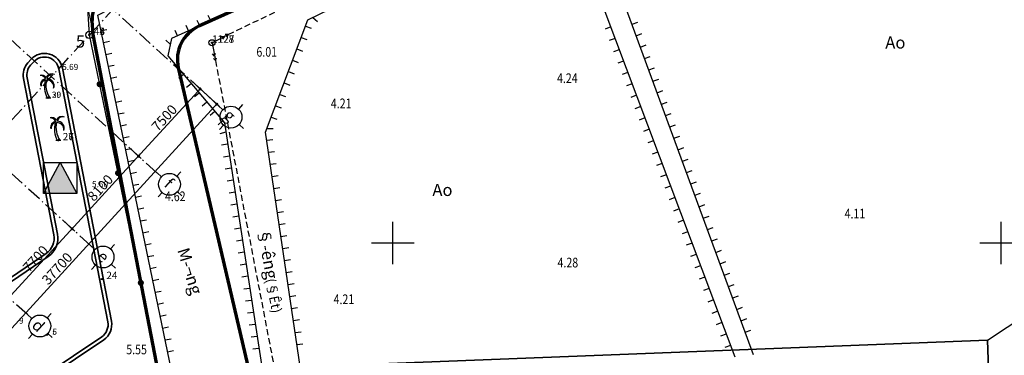
# Model space of a CAD drawing. Units: inches. Extents: x 55 to 421, y 21 to 232.
# Drawn here: x 292 to 373, y 67 to 94 of the extents above; entities that cross this region are included whole.
import ezdxf

# ---------------------------------------------------------------- set-up
doc = ezdxf.new("R2010")
doc.units = ezdxf.units.IN
doc.header["$MEASUREMENT"] = 0
doc.linetypes.add('ACAD_ISO10W100', pattern=[18, 12, -3, 0, -3])
doc.linetypes.add('NETNHA500', pattern=[0.75, 0.5, -0.25])
for name, color, linetype in [('CIRCLE', 7, 'Continuous'), ('ct_POINT', 7, 'Continuous'), ('ct_SO', 7, 'Continuous'), ('DC', 140, 'Continuous'), ('HACH', 251, 'Continuous'), ('KYHIEU', 3, 'Continuous'), ('LINE', 7, 'Continuous'), ('LINE_GIOI', 7, 'Continuous'), ('mo dinh vi', 230, 'Continuous'), ('NetThayVua', 252, 'Continuous'), ('RG', 11, 'Continuous'), ('TALY', 2, 'Continuous'), ('TEN_GIOI', 7, 'Continuous'), ('TEXT1', 2, 'Continuous'), ('THAY', 255, 'Continuous'), ('Truc', 250, 'ACAD_ISO10W100'), ('VT_GIOI', 7, 'Continuous')]:
    doc.layers.add(name, color=color, linetype=linetype)
for name, color, linetype, lineweight in [('duong', 7, 'Continuous', 70), ('duongquanli', 30, 'Continuous', 35), ('Net Cat', 2, 'Continuous', 40), ('NET DUT', 130, 'Continuous', 18), ('NET THAY', 158, 'Continuous', 20)]:
    doc.layers.add(name, color=color, linetype=linetype, lineweight=lineweight)
doc.styles.add('AO', font='txt', dxfattribs={"height": 1})
doc.styles.add('ATT', font='VHAVAN.ttf')
doc.styles.add('CHU', font='1.shx', dxfattribs={"height": 1.5})
doc.styles.add('CLD', font='VHTIME.ttf', dxfattribs={"height": 1})
doc.styles.add('DC', font='romans.shx', dxfattribs={"width": 0.8, "height": 0.8})
doc.styles.add('ghichu', font='VHARIAL.ttf', dxfattribs={"width": 0.8})
doc.styles.add('style1', font='vs.shx')
doc.styles.add('tm', font='VNARIAL.ttf', dxfattribs={"height": 1.1})
doc.dimstyles.new('TKKT100', dxfattribs={"dimscale": 0.3, "dimtxt": 2.7, "dimasz": 0.8, "dimexe": 1, "dimexo": 0, "dimgap": 0.5, "dimtad": 1, "dimtoh": 1, "dimdec": 0, "dimlfac": 1000, "dimzin": 0, "dimdsep": 46, "dimtxsty": 'style1', "dimblk": 'DOT', "dimcen": 0, "dimdle": 200, "dimclrd": 8, "dimclre": 8, "dimclrt": 8, "dimadec": 0, "dimazin": 0, "dimtfac": 0.2, "dimtdec": 0, "dimtix": 1, "dimtmove": 2, "dimatfit": 0, "dimldrblk": 'DOT', "dimfxl": 1, "dimtolj": 1, "dimtzin": 0, "dimarcsym": 0})

# ---------------------------------------------------------------- blocks, each defined once
blk = doc.blocks.new('CODUA')
at = {"layer": 'mo dinh vi'}
blk.add_lwpolyline([(-0.203, 0), (0.203, 0)], dxfattribs=at)
for centre, radius, start, end in [((-0.533, 1.436), 0.428, 32.74534, 108.38699), ((-0.676, 1.338), 0.504, 23.96038, 89.08482), ((0.292, 1.438), 0.518, 65.11325, 153.8027), ((0.368, 1.431), 0.498, 73.45626, 165.1174), ((-0.171, 1.082), 0.463, 95.48507, 196.50675), ((-0.121, 1.009), 0.47, 104.76724, 186.26272), ((1.626, 0.914), 1.946, 163.598, 208.01215), ((1.671, 1.042), 1.864, 167.12294, 213.96455), ((-0.123, 0.883), 0.574, 354.8955, 92.34687), ((-0.076, 1.004), 0.556, 337.92232, 93.80124)]:
    blk.add_arc(centre, radius, start, end, dxfattribs=at)
blk = doc.blocks.new('gtghyh')
at = {"layer": 'THAY'}
blk.add_hatch(color=256, dxfattribs=at).paths.add_polyline_path([(0, 2.547), (-1.381, 0), (1.381, 0)])
blk.add_lwpolyline([(-1.381, 2.547), (1.381, 2.547), (1.381, 0), (-1.381, 0)], close=True, dxfattribs=at)
blk.add_lwpolyline([(-1.381, 0), (0, 2.547), (1.381, 0)], dxfattribs=at)
blk = doc.blocks.new('A$C2AA22FC5')
at = {"layer": 'Truc', "color": 8, "linetype": 'Continuous'}
for p, q in [((1301, 3303, -54), (1301, 2601, -54)), ((-702, 1301, -54), (0, 1301, -54)), ((3303, 1301, -54), (2601, 1301, -54)), ((1301, -702, -54), (1301, 0, -54))]:
    blk.add_line(p, q, dxfattribs=at)
blk.add_circle((1301, 1301, -54), 1301, dxfattribs=at)
blk = doc.blocks.new('cot 2')
at = {"layer": 'HACH', "ltscale": 500}
h = blk.add_hatch(dxfattribs=at)
h.set_pattern_fill('CHAU-01', color=256, scale=30, style=0, pattern_type=2)
h.set_pattern_definition([(50, (0, 0), (215.17805, -18.82564), [22.5, -247.5]), (355, (0, 0), (-41.6254, 225.6576), [18, -198]), (100.4514, (17.93, -1.57), (173.5528, 206.8319), [19.1221, -210.3426]), (46.1842, (0, 60), (320.1723, -49.6557), [33.75, -371.25]), (96.6356, (26.68, 55.86), (280.3988, 292.2354), [28.683, -315.514]), (351.1842, (0, 60), (280.3986, 292.2356), [27, -297]), (21, (30, 45), (179.0721, -120.7857), [22.5, -247.5]), (326, (30, 45), (72.9946, 217.545), [18, -198]), (71.4514, (44.92, 34.93), (252.0668, 96.7591), [19.1221, -210.3426]), (37.5, (0, 0), (3.64796, 99.86816), [0, -195.6, 0, -201, 0, -198.75]), (7.5, (0, 0), (78.92086, 118.32351), [0, -114.6, 0, -191.1, 0, -75.75]), (327.5, (-66.9, 0), (160.14673, -6.76646), [0, -75, 0, -234, 0, -310.5]), (317.5, (-96.9, 0), (174.95585, 30.0315), [0, -97.5, 0, -155.4, 0, -220.5]), (45, (0, 0), (-90.1561, 90.1561), []), (45, (0, 36.75), (-90.1561, 90.1561), [])])
h.paths.add_polyline_path([(-16100, -18875), (-16100, -19475), (-17300, -19475), (-17300, -18875)], flags=17)
h.paths.add_polyline_path([(6700, -18875), (6700, -19475), (5500, -19475), (5500, -18875)], flags=17)
h.paths.add_polyline_path([(14800, -20975), (14800, -21575), (13600, -21575), (13600, -20975)])
h.paths.add_polyline_path([(-24200, -20975), (-24200, -21575), (-25400, -21575), (-25400, -20975)])
h.paths.add_polyline_path([(19900, -20375), (20500, -20375), (20500, -21575), (19900, -21575)])
h.paths.add_polyline_path([(-31100, -20375), (-30500, -20375), (-30500, -21575), (-31100, -21575)])
h.paths.add_polyline_path([(26392, -6168), (25685, -6875), (26392, -7582), (27100, -6875)])
h.paths.add_polyline_path([(19900, -14475), (20500, -14475), (20500, -15675), (19900, -15675)])
h.paths.add_polyline_path([(19900, -6275), (20500, -6275), (20500, -7475), (19900, -7475)])
h.paths.add_polyline_path([(-37700, -6875), (-36992, -6168), (-36285, -6875), (-36992, -7582)])
h.paths.add_polyline_path([(-31100, -14475), (-30500, -14475), (-30500, -15675), (-31100, -15675)])
h.paths.add_polyline_path([(-31100, -6275), (-30500, -6275), (-30500, -7475), (-31100, -7475)])
h.paths.add_polyline_path([(14800, -14375), (14800, -11976), (14450, -11976), (14450, -14375), (13600, -14375), (13600, -15575), (14800, -15575), (14800, -14375)])
h.paths.add_polyline_path([(-25400, -14375), (-25400, -11976), (-25050, -11976), (-25050, -14375), (-24200, -14375), (-24200, -15575), (-25400, -15575), (-25400, -14375)])
h.paths.add_polyline_path([(13400, -7575), (14800, -7575), (14800, -6175), (13400, -6175)])
h.paths.add_polyline_path([(5400, -15675), (6800, -15675), (6800, -14275), (5400, -14275)], flags=16)
h.paths.add_polyline_path([(5400, -7575), (6800, -7575), (6800, -6175), (5400, -6175)])
h.paths.add_polyline_path([(-2700, -7575), (-1300, -7575), (-1300, -6175), (-2700, -6175)])
h.paths.add_polyline_path([(-2700, -15675), (-1300, -15675), (-1300, -14275), (-2700, -14275)], flags=17)
h.paths.add_polyline_path([(-9300, -15675), (-7900, -15675), (-7900, -14275), (-9300, -14275)], flags=17)
h.paths.add_polyline_path([(-9300, -7575), (-7900, -7575), (-7900, -6175), (-9300, -6175)])
h.paths.add_polyline_path([(-17400, -15675), (-16000, -15675), (-16000, -14275), (-17400, -14275)], flags=17)
h.paths.add_polyline_path([(-17400, -7575), (-16000, -7575), (-16000, -6175), (-17400, -6175)])
h.paths.add_polyline_path([(-25400, -7575), (-24000, -7575), (-24000, -6175), (-25400, -6175)])
h.paths.add_polyline_path([(-31100, 1525), (-30500, 1525), (-30500, 325), (-31100, 325)])
h.paths.add_polyline_path([(-17400, 125), (-16000, 125), (-16000, 1525), (-17400, 1525)])
h.paths.add_polyline_path([(-25400, 125), (-24000, 125), (-24000, 1525), (-25400, 1525)])
h.paths.add_polyline_path([(-25400, 8325), (-24200, 8325), (-24200, 9525), (-25400, 9525)])
h.paths.add_polyline_path([(-16100, 16725), (-16100, 16125), (-17300, 16125), (-17300, 16725)])
h.paths.add_polyline_path([(-8000, 16725), (-8000, 16125), (-9200, 16125), (-9200, 16725)])
h.paths.add_polyline_path([(-1400, 16725), (-1400, 16125), (-2600, 16125), (-2600, 16725)])
h.paths.add_polyline_path([(6700, 16725), (6700, 16125), (5500, 16125), (5500, 16725)])
h.paths.add_polyline_path([(19900, 1525), (20500, 1525), (20500, 325), (19900, 325)])
h.paths.add_polyline_path([(13600, 8325), (14800, 8325), (14800, 9525), (13600, 9525)])
h.paths.add_polyline_path([(13400, 125), (14800, 125), (14800, 1525), (13400, 1525)])
h.paths.add_polyline_path([(5400, 125), (6800, 125), (6800, 1525), (5400, 1525)])
edge = h.paths.add_edge_path()
edge.add_line((-7900, -6526), (-7900, -6526))
edge.add_line((-24200, -21575), (-24200, -21575))
edge.add_line((13600, -21040), (13600, -21040))
h.paths.add_polyline_path([(-16100, 9525), (-17300, 9525), (-17300, 8325), (-16450, 8325), (-16450, 4725), (-17200, 4725), (-17200, 4375), (-16100, 4375)])
h.paths.add_polyline_path([(-19150, 7825), (-18700, 7825), (-18700, 7525), (-19150, 7525)])
h.paths.add_polyline_path([(-19150, 4725), (-18500, 4725), (-18500, 4375), (-19150, 4375)])
h.paths.add_polyline_path([(5500, 9525), (6700, 9525), (6700, 8325), (5850, 8325), (5850, 4725), (6600, 4725), (6600, 4375), (5500, 4375)])
h.paths.add_polyline_path([(8550, 7825), (8100, 7825), (8100, 7525), (8550, 7525)])
h.paths.add_polyline_path([(8550, 4725), (7900, 4725), (7900, 4375), (8550, 4375)])
at = {"layer": 'Net Cat', "ltscale": 500}
blk.add_line((13600, -21040), (13600, -21040), dxfattribs=at)
at = {"layer": 'Net Cat'}
for points in [[(-16100, 16725), (-16100, 16125), (-17300, 16125), (-17300, 16725), (-16100, 16725)], [(-8000, 16725), (-8000, 16125), (-9200, 16125), (-9200, 16725), (-8000, 16725)], [(-1400, 16725), (-1400, 16125), (-2600, 16125), (-2600, 16725), (-1400, 16725)], [(6700, 16725), (6700, 16125), (5500, 16125), (5500, 16725), (6700, 16725)], [(-16100, 9525), (-17300, 9525), (-17300, 8325), (-16450, 8325), (-16450, 4725), (-17200, 4725), (-17200, 4375), (-16100, 4375), (-16100, 9525)], [(5500, 9525), (6700, 9525), (6700, 8325), (5850, 8325), (5850, 4725), (6600, 4725), (6600, 4375), (5500, 4375), (5500, 9525)], [(-31100, 1525), (-30500, 1525), (-30500, 325), (-31100, 325), (-31100, 1525)], [(19900, 1525), (20500, 1525), (20500, 325), (19900, 325), (19900, 1525)], [(-37700, -6875), (-36992, -6168), (-36285, -6875), (-36992, -7582), (-37700, -6875)], [(-31100, -6275), (-30500, -6275), (-30500, -7475), (-31100, -7475), (-31100, -6275)], [(19900, -6275), (20500, -6275), (20500, -7475), (19900, -7475), (19900, -6275)], [(26392, -6168), (25685, -6875), (26392, -7582), (27100, -6875), (26392, -6168)], [(-25400, -14375), (-25400, -11976), (-25050, -11976), (-25050, -14375), (-24200, -14375), (-24200, -15575), (-25400, -15575), (-25400, -14375), (-25400, -14375)], [(14800, -14375), (14800, -11976), (14450, -11976), (14450, -14375), (13600, -14375), (13600, -15575), (14800, -15575), (14800, -14375), (14800, -14375)], [(-31100, -14475), (-30500, -14475), (-30500, -15675), (-31100, -15675), (-31100, -14475)], [(19900, -14475), (20500, -14475), (20500, -15675), (19900, -15675), (19900, -14475)], [(-16100, -18875), (-16100, -19475), (-17300, -19475), (-17300, -18875), (-16100, -18875)], [(6700, -18875), (6700, -19475), (5500, -19475), (5500, -18875), (6700, -18875)], [(-31100, -20375), (-30500, -20375), (-30500, -21575), (-31100, -21575), (-31100, -20375)], [(-24200, -20975), (-24200, -21575), (-25400, -21575), (-25400, -20975), (-24200, -20975)], [(14800, -20975), (14800, -21575), (13600, -21575), (13600, -20975), (14800, -20975)], [(19900, -20375), (20500, -20375), (20500, -21575), (19900, -21575), (19900, -20375)]]:
    blk.add_lwpolyline(points, dxfattribs=at)
for points in [[(-25400, 8325), (-24200, 8325), (-24200, 9525), (-25400, 9525)], [(13600, 8325), (14800, 8325), (14800, 9525), (13600, 9525)], [(-19150, 7825), (-18700, 7825), (-18700, 7525), (-19150, 7525)], [(8550, 7825), (8100, 7825), (8100, 7525), (8550, 7525)], [(-19150, 4725), (-18500, 4725), (-18500, 4375), (-19150, 4375)], [(8550, 4725), (7900, 4725), (7900, 4375), (8550, 4375)], [(-25400, 125), (-24000, 125), (-24000, 1525), (-25400, 1525)], [(-17400, 125), (-16000, 125), (-16000, 1525), (-17400, 1525)], [(5400, 125), (6800, 125), (6800, 1525), (5400, 1525)], [(13400, 125), (14800, 125), (14800, 1525), (13400, 1525)], [(-25400, -7575), (-24000, -7575), (-24000, -6175), (-25400, -6175)], [(-17400, -7575), (-16000, -7575), (-16000, -6175), (-17400, -6175)], [(-9300, -7575), (-7900, -7575), (-7900, -6175), (-9300, -6175)], [(-2700, -7575), (-1300, -7575), (-1300, -6175), (-2700, -6175)], [(5400, -7575), (6800, -7575), (6800, -6175), (5400, -6175)], [(13400, -7575), (14800, -7575), (14800, -6175), (13400, -6175)], [(-17400, -15675), (-16000, -15675), (-16000, -14275), (-17400, -14275)], [(-9300, -15675), (-7900, -15675), (-7900, -14275), (-9300, -14275)], [(-2700, -15675), (-1300, -15675), (-1300, -14275), (-2700, -14275)], [(5400, -15675), (6800, -15675), (6800, -14275), (5400, -14275)]]:
    blk.add_lwpolyline(points, close=True, dxfattribs=at)
at = {"layer": 'NET DUT'}
blk.add_line((-7900, -6526), (-7900, -6526), dxfattribs=at)
at = {"layer": 'NET THAY'}
blk.add_line((-24200, -21575), (-24200, -21575), dxfattribs=at)
at = {"layer": 'NetThayVua', "ltscale": 500}
for points in [[(-18650, 7325), (-18650, 5025), (-17000, 5025), (-17000, 7325)], [(-18620, 7296), (-18620, 5055), (-17029, 5055), (-17029, 7296)], [(8050, 7325), (8050, 5025), (6400, 5025), (6400, 7325)], [(8020, 7296), (8020, 5055), (6429, 5055), (6429, 7296)], [(-16800, 6995), (-16800, 6909), (-16450, 6909), (-16450, 6995)], [(-16800, 6909), (-16800, 5441), (-16718, 5441), (-16718, 6909)], [(-16657, 6825), (-16657, 5525), (-16530, 5525), (-16530, 6825)], [(-16637, 6909), (-16637, 6900), (-16599, 6900), (-16599, 6909)], [(-16599, 6867), (-16599, 6909), (-16588, 6909), (-16588, 6867)], [(-16550, 6909), (-16550, 6900), (-16588, 6900), (-16588, 6909)], [(-16511, 6995), (-16511, 7160), (-16450, 7160), (-16450, 6995)], [(5911, 6995), (5911, 7160), (5850, 7160), (5850, 6995)], [(6200, 6995), (6200, 6909), (5850, 6909), (5850, 6995)], [(6057, 6825), (6057, 5525), (5930, 5525), (5930, 6825)], [(5950, 6909), (5950, 6900), (5988, 6900), (5988, 6909)], [(5999, 6867), (5999, 6909), (5988, 6909), (5988, 6867)], [(6037, 6909), (6037, 6900), (5999, 6900), (5999, 6909)], [(6200, 6909), (6200, 5441), (6118, 5441), (6118, 6909)], [(-18850, 6317), (-18850, 6052), (-18724, 6052), (-18724, 6317)], [(-18840, 6308), (-18840, 6062), (-18733, 6062), (-18733, 6308)], [(-16800, 6317), (-16800, 6052), (-16926, 6052), (-16926, 6317)], [(-16809, 6308), (-16809, 6062), (-16916, 6062), (-16916, 6308)], [(6200, 6317), (6200, 6052), (6326, 6052), (6326, 6317)], [(6209, 6308), (6209, 6062), (6316, 6062), (6316, 6308)], [(8250, 6317), (8250, 6052), (8124, 6052), (8124, 6317)], [(8240, 6308), (8240, 6062), (8133, 6062), (8133, 6308)], [(-18650, 4992), (-18650, 4875), (-16756, 4875), (-16756, 4992)], [(-16800, 5355), (-16800, 5441), (-16450, 5441), (-16450, 5355)], [(-16637, 5441), (-16637, 5450), (-16599, 5450), (-16599, 5441)], [(-16599, 5483), (-16599, 5441), (-16588, 5441), (-16588, 5483)], [(-16550, 5441), (-16550, 5450), (-16588, 5450), (-16588, 5441)], [(-16511, 5355), (-16511, 5190), (-16450, 5190), (-16450, 5355)], [(6200, 5355), (6200, 5441), (5850, 5441), (5850, 5355)], [(5911, 5355), (5911, 5190), (5850, 5190), (5850, 5355)], [(5950, 5441), (5950, 5450), (5988, 5450), (5988, 5441)], [(5999, 5483), (5999, 5441), (5988, 5441), (5988, 5483)], [(6037, 5441), (6037, 5450), (5999, 5450), (5999, 5441)], [(8050, 4992), (8050, 4875), (6156, 4875), (6156, 4992)], [(-18650, 4854), (-18650, 4737), (-16756, 4737), (-16756, 4854)], [(8050, 4854), (8050, 4737), (6156, 4737), (6156, 4854)]]:
    blk.add_lwpolyline(points, close=True, dxfattribs=at)
for points in [[(-18688, 6317), (-18650, 6317), (-18650, 6052), (-18688, 6052)], [(-18688, 6308), (-18659, 6308), (-18659, 6062), (-18688, 6062)], [(-16961, 6317), (-17000, 6317), (-17000, 6052), (-16961, 6052)], [(-16961, 6308), (-16990, 6308), (-16990, 6062), (-16961, 6062)], [(6361, 6317), (6400, 6317), (6400, 6052), (6361, 6052)], [(6361, 6308), (6390, 6308), (6390, 6062), (6361, 6062)], [(8088, 6317), (8050, 6317), (8050, 6052), (8088, 6052)], [(8088, 6308), (8059, 6308), (8059, 6062), (8088, 6062)], [(-18500, 4725), (-18400, 4725), (-18400, 4675), (-18500, 4375)], [(-17200, 4725), (-17300, 4725), (-17300, 4675), (-17200, 4375)], [(6600, 4725), (6700, 4725), (6700, 4675), (6600, 4375)], [(7900, 4725), (7800, 4725), (7800, 4675), (7900, 4375)]]:
    blk.add_lwpolyline(points, dxfattribs=at)
at = {"layer": 'NetThayVua', "ltscale": 500, "elevation": 0}
for points in [[(-18607, 4892), (-18628, 4892, -0.414214), (-18642, 4906), (-18642, 4918, -0.414214), (-18628, 4932), (-17874, 4932, -0.414214), (-17860, 4918), (-17860, 4906, -0.414214), (-17874, 4892), (-17897, 4892)], [(-18607, 4898), (-18628, 4898, -0.414214), (-18636, 4906), (-18636, 4918, -0.414214), (-18628, 4926), (-17874, 4926, -0.414214), (-17866, 4918), (-17866, 4906, -0.414214), (-17874, 4898), (-17897, 4898)], [(-17811, 4938), (-17831, 4938, -0.414214), (-17845, 4952), (-17845, 4965, -0.414214), (-17831, 4979), (-17227, 4979, -0.414214), (-17213, 4965), (-17213, 4952, -0.414214), (-17227, 4938), (-17251, 4938)], [(-17811, 4944), (-17831, 4944, -0.414214), (-17839, 4952), (-17839, 4965, -0.414214), (-17831, 4973), (-17227, 4973, -0.414214), (-17219, 4965), (-17219, 4952, -0.414214), (-17227, 4944), (-17251, 4944)], [(7211, 4938), (7231, 4938, 0.414214), (7245, 4952), (7245, 4965, 0.414214), (7231, 4979), (6627, 4979, 0.414214), (6613, 4965), (6613, 4952, 0.414214), (6627, 4938), (6651, 4938)], [(7211, 4944), (7231, 4944, 0.414214), (7239, 4952), (7239, 4965, 0.414214), (7231, 4973), (6627, 4973, 0.414214), (6619, 4965), (6619, 4952, 0.414214), (6627, 4944), (6651, 4944)], [(8007, 4892), (8028, 4892, 0.414214), (8042, 4906), (8042, 4918, 0.414214), (8028, 4932), (7274, 4932, 0.414214), (7260, 4918), (7260, 4906, 0.414214), (7274, 4892), (7297, 4892)], [(8007, 4898), (8028, 4898, 0.414214), (8036, 4906), (8036, 4918, 0.414214), (8028, 4926), (7274, 4926, 0.414214), (7266, 4918), (7266, 4906, 0.414214), (7274, 4898), (7297, 4898)], [(-18607, 4837), (-18628, 4837, 0.414214), (-18642, 4823), (-18642, 4810, 0.414214), (-18628, 4796), (-17874, 4796, 0.414214), (-17860, 4810), (-17860, 4823, 0.414214), (-17874, 4837), (-17897, 4837)], [(-18607, 4831), (-18628, 4831, 0.414214), (-18636, 4823), (-18636, 4810, 0.414214), (-18628, 4802), (-17874, 4802, 0.414214), (-17866, 4810), (-17866, 4823, 0.414214), (-17874, 4831), (-17897, 4831)], [(-17811, 4791), (-17831, 4791, 0.414214), (-17845, 4777), (-17845, 4764, 0.414214), (-17831, 4750), (-17227, 4750, 0.414214), (-17213, 4764), (-17213, 4777, 0.414214), (-17227, 4791), (-17251, 4791)], [(-17811, 4785), (-17831, 4785, 0.414214), (-17839, 4777), (-17839, 4764, 0.414214), (-17831, 4756), (-17227, 4756, 0.414214), (-17219, 4764), (-17219, 4777, 0.414214), (-17227, 4785), (-17251, 4785)], [(7211, 4791), (7231, 4791, -0.414214), (7245, 4777), (7245, 4764, -0.414214), (7231, 4750), (6627, 4750, -0.414214), (6613, 4764), (6613, 4777, -0.414214), (6627, 4791), (6651, 4791)], [(7211, 4785), (7231, 4785, -0.414214), (7239, 4777), (7239, 4764, -0.414214), (7231, 4756), (6627, 4756, -0.414214), (6619, 4764), (6619, 4777, -0.414214), (6627, 4785), (6651, 4785)], [(8007, 4837), (8028, 4837, -0.414214), (8042, 4823), (8042, 4810, -0.414214), (8028, 4796), (7274, 4796, -0.414214), (7260, 4810), (7260, 4823, -0.414214), (7274, 4837), (7297, 4837)], [(8007, 4831), (8028, 4831, -0.414214), (8036, 4823), (8036, 4810, -0.414214), (8028, 4802), (7274, 4802, -0.414214), (7266, 4810), (7266, 4823, -0.414214), (7274, 4831), (7297, 4831)]]:
    blk.add_lwpolyline(points, format="xyb", dxfattribs=at)
at = {"layer": 'NetThayVua', "char_height": 127.1, "rotation": 270, "style": 'ghichu'}
for insert, attachment_point in [((-17890, 6443), 7), ((7290, 6443), 1)]:
    blk.add_mtext_dynamic_manual_height_columns('p24 - 2s', width=3269.17, gutter_width=3178, heights=[0], dxfattribs=dict(at, insert=insert, attachment_point=attachment_point))
blk = doc.blocks.new('*E201')
at = {"layer": 'Net Cat', "rotation": 317.5737629261744}
blk.add_blockref('cot 2', (213226, 76652), dxfattribs=at)
at = {"layer": 'Truc', "color": 8, "linetype": 'Continuous', "ltscale": 500, "xscale": 0.6920710868143943, "yscale": 0.6920710868143943, "rotation": 47.57376292617431}
for p, zscale in [((254512, 59950), 0.692071086807929), ((249452, 54414), 0.692071086807929), ((243987, 48435, 19), 0.6920710868079283), ((238793, 42751), 0.692071086807929)]:
    blk.add_blockref('A$C2AA22FC5', p, dxfattribs=dict(at, zscale=zscale))
blk = doc.blocks.new('_Dot')
at = {"color": 0, "linetype": 'ByBlock', "lineweight": -2}
blk.add_line((-0.5, 0), (-1, 0), dxfattribs=at)
at = {"color": 0, "linetype": 'ByBlock', "const_width": 0.5}
blk.add_lwpolyline([(-0.25, 0, 1), (0.25, 0, 1)], format="xyb", close=True, dxfattribs=at)
blk = doc.blocks.new('*D219')
at = {"layer": 'DEFPOINTS', "color": 0, "linetype": 'Continuous', "ltscale": 500, "transparency": 16777216}
for p in [(295.131, 78.002), (295.929, 77.272), (289.936, 72.318)]:
    blk.add_point(p, dxfattribs=at)
at = {"layer": 'Truc', "color": 8, "linetype": 'Continuous', "lineweight": -2, "ltscale": 500, "transparency": 16777216}
for p, q in [((295.131, 78.002), (296.15, 77.07)), ((290.896, 71.766), (295.767, 77.095)), ((289.936, 72.318), (290.955, 71.386))]:
    blk.add_line(p, q, dxfattribs=at)
at = {"layer": 'Truc', "color": 8, "linetype": 'Continuous', "lineweight": -2, "ltscale": 500, "transparency": 16777216, "xscale": 0.24, "yscale": 0.24, "zscale": 0.24}
for p, rotation in [((295.929, 77.272), 47.57376790837072), ((290.734, 71.589), 227.5737679083707)]:
    blk.add_blockref('_Dot', p, dxfattribs=dict(at, rotation=rotation))
at = {"layer": 'Truc', "color": 8, "linetype": 'Continuous', "ltscale": 500, "transparency": 16777216, "insert": (292.922, 74.805), "char_height": 0.81, "attachment_point": 5, "rotation": 47.57377, "style": 'style1'}
blk.add_mtext('\\A1;7700', dxfattribs=at)
blk = doc.blocks.new('*D220')
at = {"layer": 'DEFPOINTS', "color": 0, "linetype": 'Continuous', "ltscale": 500, "transparency": 16777216}
for p in [(300.595, 83.981), (301.393, 83.251), (295.131, 78.002)]:
    blk.add_point(p, dxfattribs=at)
at = {"layer": 'Truc', "color": 8, "linetype": 'Continuous', "lineweight": -2, "ltscale": 500, "transparency": 16777216}
for p, q in [((300.595, 83.981), (301.615, 83.049)), ((296.091, 77.449), (301.231, 83.074)), ((295.131, 78.002), (296.15, 77.07))]:
    blk.add_line(p, q, dxfattribs=at)
at = {"layer": 'Truc', "color": 8, "linetype": 'Continuous', "lineweight": -2, "ltscale": 500, "transparency": 16777216, "xscale": 0.24, "yscale": 0.24, "zscale": 0.24}
for p, rotation in [((301.393, 83.251), 47.57376790837072), ((295.929, 77.272), 227.5737679083707)]:
    blk.add_blockref('_Dot', p, dxfattribs=dict(at, rotation=rotation))
at = {"layer": 'Truc', "color": 8, "linetype": 'Continuous', "ltscale": 500, "transparency": 16777216, "insert": (298.251, 80.636), "char_height": 0.81, "attachment_point": 5, "rotation": 47.57377, "style": 'style1'}
blk.add_mtext('\\A1;8100', dxfattribs=at)
blk = doc.blocks.new('*D221')
at = {"layer": 'DEFPOINTS', "color": 0, "linetype": 'Continuous', "ltscale": 500, "transparency": 16777216}
for p in [(305.655, 89.517), (307.825, 87.533), (280.221, 61.689)]:
    blk.add_point(p, dxfattribs=at)
at = {"layer": 'Truc', "color": 8, "linetype": 'Continuous', "lineweight": -2, "ltscale": 500, "transparency": 16777216}
for p, q in [((305.655, 89.517), (308.047, 87.331)), ((282.553, 59.882), (307.663, 87.356)), ((280.221, 61.689), (282.613, 59.503))]:
    blk.add_line(p, q, dxfattribs=at)
at = {"layer": 'Truc', "color": 8, "linetype": 'Continuous', "lineweight": -2, "ltscale": 500, "transparency": 16777216, "xscale": 0.24, "yscale": 0.24, "zscale": 0.24}
for p, rotation in [((307.825, 87.533), 47.57376790837072), ((282.391, 59.705), 227.5737679083707)]:
    blk.add_blockref('_Dot', p, dxfattribs=dict(at, rotation=rotation))
at = {"layer": 'Truc', "color": 8, "linetype": 'Continuous', "ltscale": 500, "transparency": 16777216, "insert": (294.699, 73.994), "char_height": 0.81, "attachment_point": 5, "rotation": 47.57377, "style": 'style1'}
blk.add_mtext('\\A1;37700', dxfattribs=at)
blk = doc.blocks.new('*D224')
at = {"color": 8, "linetype": 'Continuous', "lineweight": -2, "ltscale": 500, "transparency": 16777216}
for p, q in [((305.655, 89.517), (306.674, 88.585)), ((301.555, 83.428), (306.291, 88.61))]:
    blk.add_line(p, q, dxfattribs=at)
at = {"color": 8, "lineweight": -2, "ltscale": 500, "transparency": 16777216}
blk.add_line((300.595, 83.981), (301.615, 83.049), dxfattribs=at)
at = {"layer": 'DEFPOINTS', "color": 0, "ltscale": 500, "transparency": 16777216}
for p in [(305.655, 89.517), (306.453, 88.787), (300.595, 83.981)]:
    blk.add_point(p, dxfattribs=at)
at = {"color": 8, "lineweight": -2, "ltscale": 500, "transparency": 16777216, "xscale": 0.24, "yscale": 0.24, "zscale": 0.24}
for p, rotation in [((306.453, 88.787), 47.57376790837072), ((301.393, 83.251), 227.5737679083707)]:
    blk.add_blockref('_Dot', p, dxfattribs=dict(at, rotation=rotation))
at = {"color": 8, "ltscale": 500, "transparency": 16777216, "insert": (303.513, 86.394), "char_height": 0.81, "attachment_point": 5, "rotation": 47.57377, "style": 'style1'}
blk.add_mtext('\\A1;7500', dxfattribs=at)

msp = doc.modelspace()

# ---------------------------------------------------------------- linework, layer by layer
at = {"layer": 'CIRCLE', "color": 3}
for centre in [(297.3559, 93.2254), (297.3559, 93.2244), (307.4379, 92.5824), (307.4569, 92.5924), (298.3849, 73.1314)]:
    msp.add_circle(centre, 0.05, dxfattribs=at)
at = {"layer": 'ct_POINT', "color": 1}
for p in [(297.3559, 93.2254), (297.3559, 93.2244), (307.4379, 92.5824), (307.4569, 92.5924), (298.3849, 73.1314)]:
    msp.add_point(p, dxfattribs=at)
at = {"layer": 'duong', "linetype": 'Continuous'}
for p, q in [((371.2791, 123.2634), (306.3532, 93.9364)), ((304.6662, 90.5224), (311.6708, 60.42))]:
    msp.add_line(p, q, dxfattribs=at)
at = {"layer": 'duong'}
for p, q in [((297.6543, 93.2635), (297.5844, 94.4097)), ((303.8936, 61.0213), (297.6543, 93.2635))]:
    msp.add_line(p, q, dxfattribs=at)
msp.add_ellipse((300.2794, 94.574), major_axis=(-0.0007, 2.7), ratio=0.9999998, start_param=0.4714976, end_param=1.6314413, dxfattribs=at)
at = {"layer": 'duong', "linetype": 'Continuous'}
msp.add_ellipse((307.5882, 91.2023), major_axis=(0.0003, 3), ratio=0.9999998, start_param=0.4243831, end_param=1.7995349, dxfattribs=at)
at = {"layer": 'duongquanli'}
for p, q in [((292.5553, 91.2179), (292.3031, 90.942)), ((292.7767, 91.0155), (292.5245, 90.7396)), ((298.8712, 69.6055), (294.8406, 90.4339)), ((299.1657, 69.6625), (295.1352, 90.4909)), ((291.9376, 89.6451), (294.4306, 76.7622)), ((292.2322, 89.7021), (294.7252, 76.8192)), ((293.8031, 75.238), (286.7125, 70.4024)), ((293.9721, 74.9901), (286.8815, 70.1546)), ((293.7141, 65.2404), (298.3649, 68.3833)), ((293.8821, 64.9919), (298.5329, 68.1347)), ((371.1994, 68.1071), (310.7423, 65.7341)), ((371.4779, 60.703), (371.1994, 68.1071))]:
    msp.add_line(p, q, dxfattribs=at)
for centre, major_axis, start_param, end_param in [((293.6625, 90.206), (-0.0002, 1.5), -1.3797911, 0.830174), ((293.6625, 90.206), (0.0008, 1.2), -1.3790002, 0.8309649), ((293.4103, 89.93), (-0.0002, 1.5), 0.8301811, 1.7618087), ((293.4103, 89.93), (0.0013, 1.2), 0.8313844, 1.763012), ((292.958, 76.4772), (-0.0003, 1.5), 3.7398902, 4.9033194), ((292.958, 76.4772), (-0.0005, 1.8), 3.7398192, 4.9032484), ((297.693, 69.3775), (-0.0003, 1.5), 3.7357005, 4.9033717), ((297.693, 69.3775), (0.0002, 1.2), 3.7360539, 4.9037251)]:
    msp.add_ellipse(centre, major_axis=major_axis, ratio=0.9999998, start_param=start_param, end_param=end_param, dxfattribs=at)
at = {"layer": 'KYHIEU', "linetype": 'NETNHA500'}
for p, q in [((308.7779, 93.2565), (373.2885, 124.4415)), ((307.7195, 91.109), (318.454, 34.9391))]:
    msp.add_line(p, q, dxfattribs=at)
at = {"layer": 'KYHIEU'}
for points in [[(307.4379, 92.5824), (308.7779, 93.2565)], [(308.7779, 93.2565), (308.5283, 93.2708)], [(308.7779, 93.2565), (308.6407, 93.0475)], [(307.4379, 92.5824), (307.7195, 91.109)], [(308.4308, 93.0818), (308.1812, 93.0962)], [(308.4308, 93.0818), (308.2936, 92.8729)], [(307.646, 91.4906), (307.4827, 91.6799)], [(307.646, 91.4906), (307.7283, 91.7267)], [(307.7195, 91.109), (307.5561, 91.2982)], [(307.7195, 91.109), (307.8016, 91.3451)]]:
    msp.add_lwpolyline(points, dxfattribs=at)
at = {"layer": 'KYHIEU', "const_width": 0.25}
for points in [[(298.0715, 89.1682, 1), (298.3215, 89.1682, 1)], [(299.5877, 81.8516, 1), (299.8377, 81.8516, 1)], [(301.4593, 72.8203, 1), (301.7093, 72.8203, 1)]]:
    msp.add_lwpolyline(points, format="xyb", close=True, dxfattribs=at)
at = {"layer": 'KYHIEU'}
msp.add_circle((307.4379, 92.5824), 0.25, dxfattribs=at)
at = {"layer": 'LINE'}
for p, q in [((297.3559, 93.2244), (297.1689, 96.2914)), ((305.2419, 55.1704), (297.3559, 93.2244))]:
    msp.add_line(p, q, dxfattribs=at)
for points in [[(309.6672, 38.7444), (298.0421, 94.8415), (366.9912, 130.4837), (355.1289, 196.1529), (358.8239, 203.7714), (368.0769, 216.1574)], [(372.1479, 215.1054), (363.5339, 202.9774), (360.4809, 194.9414), (365.5349, 169.5854), (372.5199, 124.6184), (371.2789, 123.2634), (304.1077, 92.9221), (303.7912, 91.4994)], [(351.9711, 66.8807), (337.8154, 105.4135), (373.0569, 122.5614), (387.3764, 80.8689)], [(318.446, 40.5217), (311.8389, 85.2084), (315.3089, 94.4624), (334.7545, 103.9242), (337.0249, 102.3854), (350.4196, 66.7328)], [(303.7912, 91.4994), (308.4526, 85.9886), (315.5061, 39.9265)]]:
    msp.add_lwpolyline(points, dxfattribs=at)
at = {"layer": 'LINE_GIOI', "color": 1}
for p, q in [((297.3559, 93.2244), (297.1689, 96.2914)), ((305.2419, 55.1694), (297.3559, 93.2244))]:
    msp.add_line(p, q, dxfattribs=at)
at = {"layer": 'mo dinh vi'}
for p, q in [((322.3099, 74.3484), (322.3099, 77.8484)), ((372.3099, 74.3484), (372.3099, 77.8484)), ((320.5599, 76.0984), (324.0599, 76.0984)), ((370.5599, 76.0984), (374.0599, 76.0984)), ((371.1994, 68.1071), (379.5448, 73.6165))]:
    msp.add_line(p, q, dxfattribs=at)
for centre in [(293.9709, 88.0564), (293.9709, 88.0504), (294.8009, 84.5554), (294.8009, 84.5544), (293.8499, 68.5474), (293.8509, 68.5454)]:
    msp.add_circle(centre, 0.05, dxfattribs=at)
for p in [(293.9709, 88.0564), (293.9709, 88.0504), (294.8009, 84.5554), (294.8009, 84.5544), (293.8499, 68.5474), (293.8509, 68.5454)]:
    msp.add_point(p, dxfattribs=at)
at = {"layer": 'NET DUT'}
msp.add_line((297.0449, 96.4814), (303.0239, 65.5024), dxfattribs=at)
msp.add_lwpolyline([(289.4753, 52.1154), (305.2439, 55.1694), (297.3568, 93.2103), (297.1689, 96.2914), (328.7429, 112.3994), (364.1709, 130.7144), (362.2259, 148.4314), (352.0369, 204.8314), (323.5021, 200.3544), (308.4259, 198.0644), (302.4399, 197.2314), (291.8209, 195.3374), (286.4611, 194.4527)], dxfattribs=at)
at = {"layer": 'RG'}
msp.add_lwpolyline([(289.4751, 52.1162), (305.2419, 55.1704), (297.3559, 93.2244), (297.1689, 96.2914), (328.7389, 112.3984), (364.1709, 130.7144), (362.2249, 148.4314), (352.0369, 204.8314), (323.5019, 200.3554), (308.4259, 198.0644), (302.4399, 197.2314), (291.8209, 195.3374), (286.4619, 194.4464)], dxfattribs=at)
at = {"layer": 'TALY'}
for p, q in [((307.3361, 94.3804), (307.1303, 94.8361)), ((305.5135, 93.5571), (305.3076, 94.0128)), ((306.4248, 93.9687), (306.219, 94.4244)), ((315.1172, 93.951), (315.5854, 93.7754)), ((315.7171, 94.6609), (316.099, 94.3382)), ((341.9709, 94.102), (342.4402, 94.2744)), ((298.3036, 93.5794), (298.7932, 93.6808)), ((304.6021, 93.1454), (304.3963, 93.6011)), ((340.2204, 93.8801), (339.7523, 93.7042)), ((342.3157, 93.1633), (342.785, 93.3357)), ((298.5065, 92.6002), (298.9961, 92.7016)), ((304.0083, 92.4756), (303.6342, 92.8072)), ((314.7661, 93.0147), (315.2343, 92.8391)), ((340.5721, 92.944), (340.104, 92.7681)), ((342.6605, 92.2247), (343.1299, 92.3971)), ((298.7095, 91.621), (299.199, 91.7225)), ((314.415, 92.0783), (314.8832, 91.9028)), ((340.9238, 92.0079), (340.4557, 91.832)), ((298.9124, 90.6418), (299.402, 90.7433)), ((314.0639, 91.142), (314.5321, 90.9664)), ((341.2755, 91.0717), (340.8074, 90.8959)), ((343.0054, 91.286), (343.4747, 91.4584)), ((305.0828, 89.9724), (304.701, 89.6495)), ((313.7128, 90.2056), (314.181, 90.0301)), ((341.6272, 90.1356), (341.1591, 89.9598)), ((343.3502, 90.3473), (343.8195, 90.5197)), ((299.1153, 89.6626), (299.6049, 89.7641)), ((305.7286, 89.2089), (305.3469, 88.886)), ((313.3617, 89.2693), (313.8299, 89.0938)), ((341.9789, 89.1995), (341.5108, 89.0237)), ((343.695, 89.4087), (344.1644, 89.5811)), ((299.3182, 88.6834), (299.8078, 88.7849)), ((306.3744, 88.4455), (305.9927, 88.1225)), ((313.0106, 88.333), (313.4788, 88.1574)), ((342.3306, 88.2634), (341.8625, 88.0876)), ((344.0399, 88.47), (344.5092, 88.6424)), ((299.5211, 87.7042), (300.0107, 87.8057)), ((307.0202, 87.682), (306.6385, 87.3591)), ((344.3847, 87.5313), (344.8541, 87.7038)), ((299.7241, 86.725), (300.2137, 86.8265)), ((307.6661, 86.9185), (307.2843, 86.5956)), ((312.6595, 87.3966), (313.1277, 87.2211)), ((342.6823, 87.3273), (342.2142, 87.1514)), ((344.7296, 86.5927), (345.1989, 86.7651)), ((299.927, 85.7458), (300.4166, 85.8473)), ((308.3119, 86.155), (307.9301, 85.8321)), ((312.3084, 86.4603), (312.7766, 86.2847)), ((343.034, 86.3912), (342.5659, 86.2153)), ((345.0744, 85.654), (345.5437, 85.8264)), ((308.571, 85.2155), (308.0889, 85.0826)), ((311.9573, 85.524), (312.4572, 85.513)), ((343.3857, 85.4551), (342.9176, 85.2792)), ((300.1299, 84.7666), (300.6195, 84.8681)), ((308.7223, 84.227), (308.2281, 84.1514)), ((311.9359, 84.5525), (312.4305, 84.6257)), ((343.7374, 84.519), (343.2693, 84.3431)), ((345.4192, 84.7153), (345.8886, 84.8878)), ((300.3328, 83.7874), (300.8224, 83.8889)), ((312.0822, 83.5633), (312.5768, 83.6364)), ((344.0891, 83.5828), (343.621, 83.407)), ((345.7641, 83.7767), (346.2334, 83.9491)), ((300.5357, 82.8082), (301.0253, 82.9097)), ((308.8737, 83.2386), (308.3795, 83.1629)), ((312.2284, 82.5741), (312.723, 82.6472)), ((344.4408, 82.6467), (343.9727, 82.4709)), ((346.1089, 82.838), (346.5782, 83.0104)), ((300.7387, 81.829), (301.2283, 81.9305)), ((309.0251, 82.2501), (308.5308, 82.1744)), ((346.4537, 81.8994), (346.9231, 82.0718)), ((309.1764, 81.2616), (308.6822, 81.1859)), ((312.3747, 81.5848), (312.8693, 81.6579)), ((344.7925, 81.7106), (344.3244, 81.5348)), ((346.7986, 80.9607), (347.2679, 81.1331)), ((300.9416, 80.8498), (301.4312, 80.9513)), ((309.3278, 80.2731), (308.8336, 80.1974)), ((312.521, 80.5956), (313.0156, 80.6687)), ((345.1442, 80.7745), (344.6761, 80.5987)), ((347.1434, 80.022), (347.6127, 80.1944)), ((301.1445, 79.8706), (301.6341, 79.9721)), ((312.6672, 79.6063), (313.1618, 79.6794)), ((345.4959, 79.8384), (345.0278, 79.6625)), ((301.3474, 78.8915), (301.837, 78.9929)), ((309.4792, 79.2846), (308.9849, 79.209)), ((312.8135, 78.6171), (313.3081, 78.6902)), ((345.8476, 78.9023), (345.3795, 78.7264)), ((347.4882, 79.0834), (347.9576, 79.2558)), ((301.5503, 77.9123), (302.0399, 78.0137)), ((309.6305, 78.2962), (309.1363, 78.2205)), ((346.1993, 77.9662), (345.7312, 77.7903)), ((347.8331, 78.1447), (348.3024, 78.3171)), ((301.7533, 76.9331), (302.2429, 77.0345)), ((309.7819, 77.3077), (309.2877, 77.232)), ((312.9597, 77.6278), (313.4544, 77.701)), ((346.551, 77.03), (346.0829, 76.8542)), ((348.1779, 77.206), (348.6472, 77.3785)), ((309.9333, 76.3192), (309.439, 76.2435)), ((313.106, 76.6386), (313.6006, 76.7117)), ((348.5227, 76.2674), (348.9921, 76.4398)), ((301.9562, 75.9539), (302.4458, 76.0553)), ((310.0846, 75.3307), (309.5904, 75.2551)), ((313.2523, 75.6493), (313.7469, 75.7225)), ((346.9027, 76.0939), (346.4346, 75.9181)), ((348.8676, 75.3287), (349.3369, 75.5011)), ((302.1591, 74.9747), (302.6487, 75.0761)), ((313.3985, 74.6601), (313.8932, 74.7332)), ((347.2543, 75.1578), (346.7863, 74.982)), ((349.2124, 74.39), (349.6817, 74.5625)), ((302.362, 73.9955), (302.8516, 74.0969)), ((310.236, 74.3423), (309.7418, 74.2666)), ((313.5448, 73.6708), (314.0394, 73.744)), ((347.606, 74.2217), (347.138, 74.0459)), ((302.5649, 73.0163), (303.0545, 73.1177)), ((310.3874, 73.3538), (309.8931, 73.2781)), ((347.9577, 73.2856), (347.4897, 73.1097)), ((349.5572, 73.4514), (350.0266, 73.6238)), ((302.7679, 72.0371), (303.2575, 72.1385)), ((310.5387, 72.3653), (310.0445, 72.2896)), ((313.6911, 72.6816), (314.1857, 72.7547)), ((348.3094, 72.3495), (347.8414, 72.1736)), ((349.9021, 72.5127), (350.3714, 72.6851)), ((310.6901, 71.3768), (310.1959, 71.3011)), ((313.8373, 71.6923), (314.3319, 71.7655)), ((348.6611, 71.4134), (348.1931, 71.2375)), ((350.2469, 71.5741), (350.7162, 71.7465)), ((302.9708, 71.0579), (303.4604, 71.1594)), ((313.9836, 70.7031), (314.4782, 70.7762)), ((349.0128, 70.4773), (348.5448, 70.3014)), ((350.5917, 70.6354), (351.0611, 70.8078)), ((303.1737, 70.0787), (303.6633, 70.1802)), ((310.8415, 70.3883), (310.3472, 70.3127)), ((314.1298, 69.7139), (314.6245, 69.787)), ((350.9366, 69.6967), (351.4059, 69.8691)), ((303.3766, 69.0995), (303.8662, 69.201)), ((310.9928, 69.3999), (310.4986, 69.3242)), ((349.3645, 69.5411), (348.8965, 69.3653)), ((351.2814, 68.7581), (351.7507, 68.9305)), ((303.5795, 68.1203), (304.0691, 68.2218)), ((311.1442, 68.4114), (310.65, 68.3357)), ((314.2761, 68.7246), (314.7707, 68.7977)), ((349.7162, 68.605), (349.2482, 68.4292)), ((303.7825, 67.1411), (304.2721, 67.2426)), ((311.2956, 67.4229), (310.8013, 67.3472)), ((314.4224, 67.7354), (314.917, 67.8085)), ((350.0679, 67.6689), (349.5999, 67.4931))]:
    msp.add_line(p, q, dxfattribs=at)
at = {"layer": 'Truc', "ltscale": 0.1}
for p, q in [((307.9728, 87.3984), (243.7261, 146.1177)), ((302.913, 81.8623), (238.6663, 140.5816)), ((297.4484, 75.8833), (233.2017, 134.6026)), ((292.2537, 70.1996), (228.007, 128.9188)), ((264.0677, 56.7876), (307.653, 104.4757))]:
    msp.add_line(p, q, dxfattribs=at)
at = {"layer": 'VT_GIOI', "color": 1}
msp.add_circle((297.3559, 93.2244), 0.3, dxfattribs=at)

# ---------------------------------------------------------------- block references
at = {"xscale": 0.0009999999892899999, "yscale": 0.001000000163913, "zscale": 0.0009999999892899999}
msp.add_blockref('*E201', (54.5413, 25.2416), dxfattribs=at)
at = {"layer": 'mo dinh vi'}
for p in [(293.9709, 88.0564), (294.8009, 84.5544)]:
    msp.add_blockref('CODUA', p, dxfattribs=at)
at = {"layer": 'THAY'}
msp.add_blockref('gtghyh', (294.9522, 80.1636), dxfattribs=at)

# ---------------------------------------------------------------- texts
at = {"layer": 'ct_SO', "color": 2}
for s, p in [('  43', (297.3559, 93.2254)), ('  44', (297.3559, 93.2244)), ('1128', (307.4379, 92.5824)), ('1127', (307.4569, 92.5924)), ('  27', (294.8009, 84.5554)), ('  26', (294.8009, 84.5544)), ('  24', (298.3849, 73.1314))]:
    msp.add_text(s, height=0.6, dxfattribs=at).set_placement(p)
at = {"layer": 'DC', "style": 'DC', "width": 0.8}
for s, p in [('6.01', (311.0896, 91.4334)), ('4.24', (335.803, 89.2633)), ('4.21', (317.2084, 87.1897)), ('4.62', (303.5662, 79.5429)), ('4.11', (359.45, 78.1172)), ('4.28', (335.8459, 74.0865)), ('4.21', (317.4334, 71.0645)), ('5.55', (300.3864, 66.9325))]:
    msp.add_text(s, height=0.8, dxfattribs=at).set_placement(p)
at = {"layer": 'mo dinh vi', "style": 'CHU'}
for s, p in [('5.69', (295.1143, 90.34)), ('  30', (293.9709, 88.0564)), ('  29', (293.9709, 88.0504)), ('5.60', (297.5669, 80.6903)), ('   9', (291.1099, 69.4544)), ('   5', (293.8499, 68.5474)), ('   6', (293.8509, 68.5454))]:
    msp.add_text(s, height=0.5, dxfattribs=at).set_placement(p)
at = {"layer": 'TEN_GIOI', "color": 1, "style": 'tm'}
msp.add_text('5     ', height=1, dxfattribs=at).set_placement((296.2433, 92.1815))
at = {"layer": 'TEXT1', "style": 'AO'}
for p in [(362.7947, 92.102), (325.5558, 79.9667)]:
    msp.add_text('Ao', height=1, dxfattribs=at).set_placement(p)
at = {"layer": 'TEXT1'}
for s, height, rotation, style, p in [('§\xadêng', 1, 280.246526, 'CHU', (311.1554, 77.1865)), ('M\xad¬ng', 1, 287.066561, 'CHU', (304.5663, 75.5179)), ('(§Êt)', 0.8, 281.283555, 'CLD', (311.8265, 73.0955))]:
    msp.add_text(s, height=height, rotation=rotation, dxfattribs=dict(at, style=style)).set_placement(p)
at = {"layer": 'Truc', "color": 8, "linetype": 'Continuous', "ltscale": 500, "style": 'ATT', "oblique": 359.99999, "width": 1}
for s, p in [('g', (308.3189, 86.5037)), ('f', (303.4219, 80.8187)), ('e', (297.9246, 74.8719, 0.0187)), ('d', (292.5496, 69.2238))]:
    msp.add_text(s, height=0.9384, rotation=317.573758, dxfattribs=at).set_placement(p)

# ---------------------------------------------------------------- dimensions: what is measured, and where the dimension line sits
at = {"ltscale": 500}
dim = msp.add_linear_dim(base=(306.453, 88.7874), p1=(300.5952, 83.9807), p2=(305.655, 89.5168), angle=47.573768, dimstyle='TKKT100', override={"dimarcsym": 1}, dxfattribs=at)
dim.commit()
dim.dimension.update_dxf_attribs({"geometry": '*D224', "text_midpoint": (303.5135, 86.3938)})
at = {"layer": 'Truc', "color": 8, "linetype": 'Continuous', "ltscale": 500}
for base, p1, p2, picture, middle in [((307.8252, 87.5333), (280.2211, 61.6886), (305.655, 89.5168), '*D221', (294.6986, 73.9937)), ((301.3932, 83.2513), (295.1306, 78.0017), (300.5952, 83.9807), '*D220', (298.2513, 80.6363)), ((295.9286, 77.2723), (289.9359, 72.318), (295.1306, 78.0017), '*D219', (292.9216, 74.8049))]:
    dim = msp.add_linear_dim(base=base, p1=p1, p2=p2, angle=47.573768, dimstyle='TKKT100', dxfattribs=at)
    dim.commit()
    dim.dimension.update_dxf_attribs({"geometry": picture, "text_midpoint": middle})

doc.saveas('drawing.dxf')
